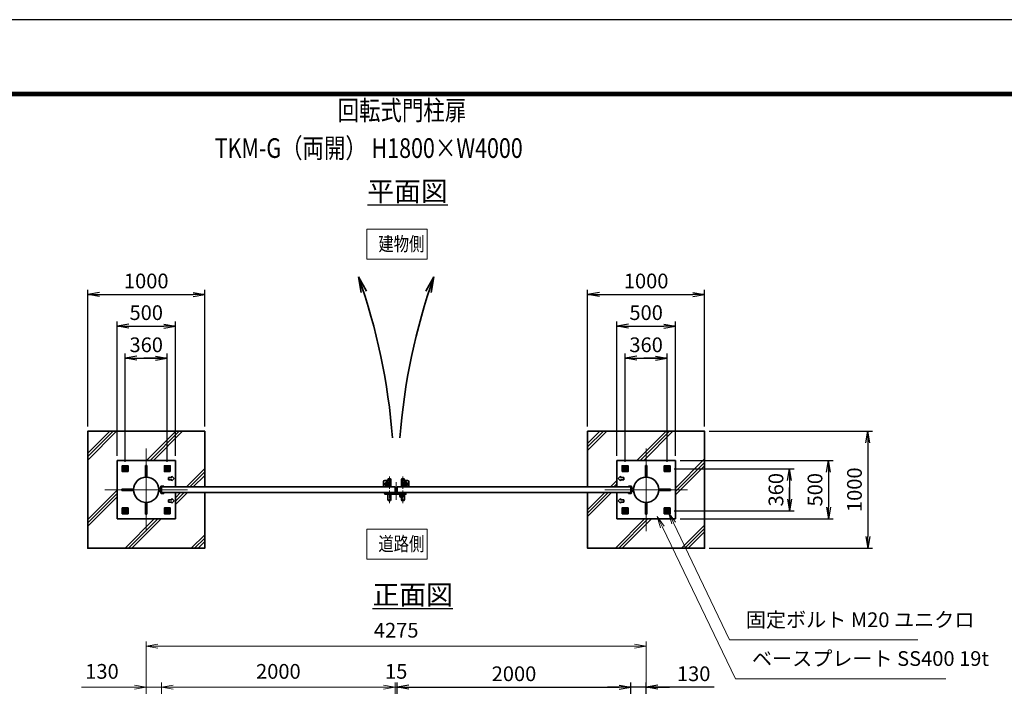
# Model space of a CAD drawing. Units: millimetres. Extents: x 0 to 23760, y 0 to 16800.
# Drawn here: x 10398 to 18819, y 11097 to 16800 of the extents above; entities that cross this region are included whole.
import ezdxf

# ---------------------------------------------------------------- set-up
doc = ezdxf.new("R2010")
doc.units = ezdxf.units.MM
doc.header["$PDMODE"] = 35
for name, pattern in [('AM_ISO02W050', [7.5, 6, -1.5]), ('AM_ISO08W050', [18, 12, -1.5, 3, -1.5]), ('AM_ISO08W050x2', [9, 6, -0.75, 1.5, -0.75])]:
    doc.linetypes.add(name, pattern=pattern)
for name, color, linetype, lineweight in [('AM_0N', 7, 'Continuous', 50), ('AM_4N', 4, 'Continuous', 25), ('AM_7N', 4, 'AM_ISO08W050', 25), ('ハッチング', 8, 'Continuous', 13), ('外形線', 7, 'Continuous', 35), ('寸法線', 4, 'Continuous', 18), ('文字', 254, 'Continuous', 25), ('細線', 2, 'Continuous', 35), ('軸線', 200, 'AM_ISO08W050', 15), ('隠れ線', 140, 'AM_ISO02W050', 18)]:
    doc.layers.add(name, color=color, linetype=linetype, lineweight=lineweight)
doc.layers.add('D-TTL', color=2, linetype='Continuous')
doc.layers.add('文字3', color=254, linetype='Continuous')
doc.styles.add('ACISOTS', font='simplex.shx', dxfattribs={"width": 0.8, "bigfont": 'bigfont.shx'})
doc.styles.get("Standard").update_dxf_attribs({"font": 'romans.shx', "width": 0.8, "bigfont": 'bigfont.shx'})
doc.dimstyles.new('AM_ISO$0', dxfattribs={"dimtxt": 3.15, "dimasz": 2.5, "dimexe": 1, "dimexo": 1, "dimgap": 1.4, "dimtad": 1, "dimdsep": 46, "dimtxsty": 'ACISOTS', "dimblk": 'OPEN', "dimcen": 0, "dimclrd": 256, "dimclre": 256, "dimclrt": 254, "dimazin": 2, "dimtp": 0.1, "dimtm": 0.1, "dimtfac": 0.71, "dimtix": 1, "dimtmove": 1, "dimatfit": 3, "dimldrblk": 'OPEN', "dimfxl": 1, "dimlwd": -1, "dimlwe": -1, "dimarcsym": 0})
doc.dimstyles.new('ヒガノ', dxfattribs={"dimscale": 0, "dimtxt": 3.15, "dimasz": 2.5, "dimexe": 1, "dimexo": 1, "dimgap": 1.3, "dimtad": 3, "dimdsep": 46, "dimtxsty": 'STANDARD', "dimblk1": 'OPEN', "dimblk2": 'OPEN', "dimsah": 1, "dimcen": 0, "dimdle": 1, "dimclrd": 4, "dimclre": 256, "dimclrt": 254, "dimadec": 0, "dimazin": 0, "dimtfac": 1, "dimtix": 1, "dimtmove": 1, "dimatfit": 1, "dimldrblk": 'OPEN', "dimfxl": 1, "dimtolj": 1, "dimarcsym": 0})

# ---------------------------------------------------------------- blocks, each defined once
blk = doc.blocks.new('_Open')
at = {"color": 0, "linetype": 'ByBlock', "lineweight": -2}
for p, q in [((-1, 0.167), (0, 0)), ((-1, -0.167), (0, 0)), ((0, 0), (-1, 0))]:
    blk.add_line(p, q, dxfattribs=at)
blk = doc.blocks.new('*D274')
at = {"layer": 'Defpoints', "color": 0}
for p in [(15625.5, 11089.3), (13625.5, 9370.7), (15625.5, 9370.7)]:
    blk.add_point(p, dxfattribs=at)
at = {"layer": '寸法線', "lineweight": -2}
for p, q in [((13625.5, 9410.7), (13625.5, 11129.3)), ((15625.5, 9410.7), (15625.5, 11129.3))]:
    blk.add_line(p, q, dxfattribs=at)
at = {"layer": '寸法線', "color": 4, "lineweight": -2}
blk.add_line((13725.5, 11089.3), (15525.5, 11089.3), dxfattribs=at)
at = {"layer": '寸法線', "color": 4, "lineweight": -2, "xscale": 100, "yscale": 100, "zscale": 100, "rotation": 180}
blk.add_blockref('_Open', (13625.5, 11089.3), dxfattribs=at)
at = {"layer": '寸法線', "color": 4, "lineweight": -2, "xscale": 100, "yscale": 100, "zscale": 100}
blk.add_blockref('_Open', (15625.5, 11089.3), dxfattribs=at)
at = {"layer": '寸法線', "color": 254, "insert": (14625.5, 11204.3), "char_height": 126, "attachment_point": 5}
blk.add_mtext('\\A1;2000', dxfattribs=at)
blk = doc.blocks.new('*D275')
at = {"layer": 'Defpoints', "color": 0}
for p in [(15625.5, 11089.3), (15755.5, 9525.3), (15625.5, 9370.7)]:
    blk.add_point(p, dxfattribs=at)
at = {"layer": '寸法線', "lineweight": -2}
for p, q in [((15625.5, 9410.7), (15625.5, 11129.3)), ((15755.5, 9565.3), (15755.5, 11129.3))]:
    blk.add_line(p, q, dxfattribs=at)
at = {"layer": '寸法線', "color": 4, "lineweight": -2}
for p, q in [((15525.5, 11089.3), (15425.5, 11089.3)), ((15755.5, 11089.3), (15625.5, 11089.3)), ((15755.5, 11089.3), (15625.5, 11089.3)), ((16336.5, 11089.3), (15755.5, 11089.3)), ((15855.5, 11089.3), (15955.5, 11089.3))]:
    blk.add_line(p, q, dxfattribs=at)
at = {"layer": '寸法線', "color": 4, "lineweight": -2, "xscale": 100, "yscale": 100, "zscale": 100}
blk.add_blockref('_Open', (15625.5, 11089.3), dxfattribs=at)
at = {"layer": '寸法線', "color": 4, "lineweight": -2, "xscale": 100, "yscale": 100, "zscale": 100, "rotation": 180}
blk.add_blockref('_Open', (15755.5, 11089.3), dxfattribs=at)
at = {"layer": '寸法線', "color": 254, "insert": (16162.1, 11204.3), "char_height": 126, "attachment_point": 5}
blk.add_mtext('\\A1;130', dxfattribs=at)
blk = doc.blocks.new('A$C4093506B')
at = {"layer": '外形線'}
for p, q in [((-12.4, 0), (12.6, 0)), ((-12.4, -58.5), (-12.4, 0)), ((12.6, -58.5), (12.6, 0))]:
    blk.add_line(p, q, dxfattribs=at)
blk.add_arc((0.1, -58.5), 12.5, 180, 0, dxfattribs=at)
at = {"layer": '軸線', "linetype": 'AM_ISO08W050x2'}
blk.add_line((0.1, 17.7), (0.1, -88.7), dxfattribs=at)
blk = doc.blocks.new('A$C031A601E')
at = {"layer": '外形線', "linetype": 'Continuous'}
for p, q in [((-30.5, 24.6), (-30.5, -20.4)), ((29.5, 24.6), (-30.5, 24.6)), ((29.5, -20.4), (29.5, 24.6)), ((-20.5, -30.4), (19.5, -30.4))]:
    blk.add_line(p, q, dxfattribs=at)
for centre, start, end in [((-20.5, -20.4), 180, 270), ((19.5, -20.4), 270, 0)]:
    blk.add_arc(centre, 10, start, end, dxfattribs=at)
at = {"layer": '細線'}
blk.add_circle((-0.5, -0.4), 17.5, dxfattribs=at)
at = {"layer": '軸線'}
for q in [(-0.5, 21.5), (-22.4, -0.4), (21.4, -0.4), (-0.5, -22.2)]:
    blk.add_line((-0.5, -0.4), q, dxfattribs=at)
at = {"layer": '隠れ線', "linetype": 'Continuous'}
blk.add_line((-30.5, 19.6), (29.5, 19.6), dxfattribs=at)
at = {"layer": '隠れ線'}
for radius in [14, 10.5, 9.5]:
    blk.add_circle((-0.5, -0.4), radius, dxfattribs=at)
blk = doc.blocks.new('*U256')
at = {"layer": 'AM_0N'}
for p, q in [((372786.8, 2880275.1), (372771.8, 2880266.4)), ((372771.8, 2880266.4), (372771.8, 2880249.1)), ((372771.8, 2880249.1), (372786.8, 2880240.4)), ((372801.8, 2880266.4), (372786.8, 2880275.1)), ((372786.8, 2880240.4), (372801.8, 2880249.1)), ((372801.8, 2880249.1), (372801.8, 2880266.4))]:
    blk.add_line(p, q, dxfattribs=at)
for radius in [15, 8.65]:
    blk.add_circle((372786.8, 2880257.8), radius, dxfattribs=at)
at = {"layer": 'AM_4N'}
blk.add_arc((372786.8, 2880257.8), 10, 260, 170, dxfattribs=at)
at = {"layer": 'AM_7N', "color": 6, "linetype": 'AM_ISO08W050x2', "lineweight": 18}
for p, q in [((372767.8, 2880257.8), (372805.9, 2880257.8)), ((372786.8, 2880276.8), (372786.8, 2880238.7))]:
    blk.add_line(p, q, dxfattribs=at)
blk = doc.blocks.new('*U257')
at = {"layer": 'AM_0N'}
for p, q in [((373146.8, 2880275.1), (373131.8, 2880266.4)), ((373131.8, 2880266.4), (373131.8, 2880249.1)), ((373131.8, 2880249.1), (373146.8, 2880240.4)), ((373161.8, 2880266.4), (373146.8, 2880275.1)), ((373146.8, 2880240.4), (373161.8, 2880249.1)), ((373161.8, 2880249.1), (373161.8, 2880266.4))]:
    blk.add_line(p, q, dxfattribs=at)
for radius in [15, 8.65]:
    blk.add_circle((373146.8, 2880257.8), radius, dxfattribs=at)
at = {"layer": 'AM_4N'}
blk.add_arc((373146.8, 2880257.8), 10, 260, 170, dxfattribs=at)
at = {"layer": 'AM_7N', "color": 6, "linetype": 'AM_ISO08W050x2', "lineweight": 18}
for p, q in [((373127.8, 2880257.8), (373165.9, 2880257.8)), ((373146.8, 2880276.8), (373146.8, 2880238.7))]:
    blk.add_line(p, q, dxfattribs=at)
blk = doc.blocks.new('*U258')
at = {"layer": 'AM_0N'}
for p, q in [((373146.8, 2879915.1), (373131.8, 2879906.4)), ((373131.8, 2879906.4), (373131.8, 2879889.1)), ((373161.8, 2879906.4), (373146.8, 2879915.1)), ((373161.8, 2879889.1), (373161.8, 2879906.4)), ((373131.8, 2879889.1), (373146.8, 2879880.4)), ((373146.8, 2879880.4), (373161.8, 2879889.1))]:
    blk.add_line(p, q, dxfattribs=at)
for radius in [15, 8.65]:
    blk.add_circle((373146.8, 2879897.8), radius, dxfattribs=at)
at = {"layer": 'AM_4N'}
blk.add_arc((373146.8, 2879897.8), 10, 260, 170, dxfattribs=at)
at = {"layer": 'AM_7N', "color": 6, "linetype": 'AM_ISO08W050x2', "lineweight": 18}
for p, q in [((373146.8, 2879916.8), (373146.8, 2879878.7)), ((373127.8, 2879897.8), (373165.9, 2879897.8))]:
    blk.add_line(p, q, dxfattribs=at)
blk = doc.blocks.new('*U259')
at = {"layer": 'AM_0N'}
for p, q in [((372786.8, 2879915.1), (372771.8, 2879906.4)), ((372771.8, 2879906.4), (372771.8, 2879889.1)), ((372801.8, 2879906.4), (372786.8, 2879915.1)), ((372801.8, 2879889.1), (372801.8, 2879906.4)), ((372771.8, 2879889.1), (372786.8, 2879880.4)), ((372786.8, 2879880.4), (372801.8, 2879889.1))]:
    blk.add_line(p, q, dxfattribs=at)
for radius in [15, 8.65]:
    blk.add_circle((372786.8, 2879897.8), radius, dxfattribs=at)
at = {"layer": 'AM_4N'}
blk.add_arc((372786.8, 2879897.8), 10, 260, 170, dxfattribs=at)
at = {"layer": 'AM_7N', "color": 6, "linetype": 'AM_ISO08W050x2', "lineweight": 18}
for p, q in [((372786.8, 2879916.8), (372786.8, 2879878.7)), ((372767.8, 2879897.8), (372805.9, 2879897.8))]:
    blk.add_line(p, q, dxfattribs=at)
blk = doc.blocks.new('*U260')
at = {"layer": 'AM_0N'}
for p, q in [((368856.8, 2880266.4), (368871.8, 2880275.1)), ((368856.8, 2880249.1), (368856.8, 2880266.4)), ((368871.8, 2880240.4), (368856.8, 2880249.1)), ((368871.8, 2880275.1), (368886.8, 2880266.4)), ((368886.8, 2880249.1), (368871.8, 2880240.4)), ((368886.8, 2880266.4), (368886.8, 2880249.1))]:
    blk.add_line(p, q, dxfattribs=at)
at = {"layer": 'AM_0N', "extrusion": (0, 0, -1)}
for radius in [15, 8.65]:
    blk.add_circle((-368871.8, 2880257.8), radius, dxfattribs=at)
at = {"layer": 'AM_4N', "extrusion": (0, 0, -1)}
blk.add_arc((-368871.8, 2880257.8), 10, 260, 170, dxfattribs=at)
at = {"layer": 'AM_7N', "color": 6, "linetype": 'AM_ISO08W050x2', "lineweight": 18}
for p, q in [((368890.9, 2880257.8), (368852.8, 2880257.8)), ((368871.8, 2880276.8), (368871.8, 2880238.7))]:
    blk.add_line(p, q, dxfattribs=at)
blk = doc.blocks.new('*U261')
at = {"layer": 'AM_0N'}
for p, q in [((368496.8, 2880266.4), (368511.8, 2880275.1)), ((368496.8, 2880249.1), (368496.8, 2880266.4)), ((368511.8, 2880240.4), (368496.8, 2880249.1)), ((368511.8, 2880275.1), (368526.8, 2880266.4)), ((368526.8, 2880249.1), (368511.8, 2880240.4)), ((368526.8, 2880266.4), (368526.8, 2880249.1))]:
    blk.add_line(p, q, dxfattribs=at)
at = {"layer": 'AM_0N', "extrusion": (0, 0, -1)}
for radius in [15, 8.65]:
    blk.add_circle((-368511.8, 2880257.8), radius, dxfattribs=at)
at = {"layer": 'AM_4N', "extrusion": (0, 0, -1)}
blk.add_arc((-368511.8, 2880257.8), 10, 260, 170, dxfattribs=at)
at = {"layer": 'AM_7N', "color": 6, "linetype": 'AM_ISO08W050x2', "lineweight": 18}
for p, q in [((368530.9, 2880257.8), (368492.8, 2880257.8)), ((368511.8, 2880276.8), (368511.8, 2880238.7))]:
    blk.add_line(p, q, dxfattribs=at)
blk = doc.blocks.new('*U262')
at = {"layer": 'AM_0N'}
for p, q in [((368496.8, 2879906.4), (368511.8, 2879915.1)), ((368496.8, 2879889.1), (368496.8, 2879906.4)), ((368511.8, 2879915.1), (368526.8, 2879906.4)), ((368526.8, 2879906.4), (368526.8, 2879889.1)), ((368511.8, 2879880.4), (368496.8, 2879889.1)), ((368526.8, 2879889.1), (368511.8, 2879880.4))]:
    blk.add_line(p, q, dxfattribs=at)
at = {"layer": 'AM_0N', "extrusion": (0, 0, -1)}
for radius in [15, 8.65]:
    blk.add_circle((-368511.8, 2879897.8), radius, dxfattribs=at)
at = {"layer": 'AM_4N', "extrusion": (0, 0, -1)}
blk.add_arc((-368511.8, 2879897.8), 10, 260, 170, dxfattribs=at)
at = {"layer": 'AM_7N', "color": 6, "linetype": 'AM_ISO08W050x2', "lineweight": 18}
for p, q in [((368511.8, 2879916.8), (368511.8, 2879878.7)), ((368530.9, 2879897.8), (368492.8, 2879897.8))]:
    blk.add_line(p, q, dxfattribs=at)
blk = doc.blocks.new('*U263')
at = {"layer": 'AM_0N'}
for p, q in [((368856.8, 2879906.4), (368871.8, 2879915.1)), ((368856.8, 2879889.1), (368856.8, 2879906.4)), ((368871.8, 2879915.1), (368886.8, 2879906.4)), ((368886.8, 2879906.4), (368886.8, 2879889.1)), ((368871.8, 2879880.4), (368856.8, 2879889.1)), ((368886.8, 2879889.1), (368871.8, 2879880.4))]:
    blk.add_line(p, q, dxfattribs=at)
at = {"layer": 'AM_0N', "extrusion": (0, 0, -1)}
for radius in [15, 8.65]:
    blk.add_circle((-368871.8, 2879897.8), radius, dxfattribs=at)
at = {"layer": 'AM_4N', "extrusion": (0, 0, -1)}
blk.add_arc((-368871.8, 2879897.8), 10, 260, 170, dxfattribs=at)
at = {"layer": 'AM_7N', "color": 6, "linetype": 'AM_ISO08W050x2', "lineweight": 18}
for p, q in [((368871.8, 2879916.8), (368871.8, 2879878.7)), ((368890.9, 2879897.8), (368852.8, 2879897.8))]:
    blk.add_line(p, q, dxfattribs=at)
blk = doc.blocks.new('ddgfdgggg')
at = {"layer": '外形線'}
for p, q in [((0, 24), (296, 24)), ((456, 24), (656, 24))]:
    blk.add_line(p, q, dxfattribs=at)
at = {"layer": '外形線', "linetype": 'Continuous'}
for p, q in [((0, 12), (296, 12)), ((12, 0), (12, 12)), ((24, 0), (24, 12)), ((116, 8), (116, 12)), ((156, 8), (116, 8)), ((118, 4.8), (118, 8)), ((154, 8), (154, 4.8)), ((156, 12), (156, 8)), ((236, 8), (236, 12)), ((276, 8), (236, 8)), ((238, 4.8), (238, 8)), ((274, 8), (274, 4.8)), ((276, 12), (276, 8)), ((296, 12), (296, 24)), ((456, 8), (456, 24)), ((456, 8), (656, 8)), ((476, 4), (476, 8)), ((516, 4), (476, 4)), ((478, 0.8), (478, 4)), ((506, -12), (506, 8)), ((514, 4), (514, 0.8)), ((516, 8), (516, 4)), ((596, 4), (596, 8)), ((636, 4), (596, 4)), ((598, 0.8), (598, 4)), ((606, -12), (606, 8)), ((634, 4), (634, 0.8)), ((636, 8), (636, 4)), ((656, 24), (656, 8)), ((0, -24), (681.9844, -24)), ((20.7846, -12), (683.5644, -12)), ((144, -5.2), (128, -5.2)), ((264, -5.2), (248, -5.2)), ((504, -9.2), (488, -9.2)), ((500, -80), (500, -44)), ((508, -36), (604, -36)), ((532, -36), (532, -24)), ((532, -53.1672), (580, -53.1672)), ((580, -36), (580, -24)), ((624, -9.2), (608, -9.2)), ((612, -80), (612, -44)), ((712.8944, -32.2824), (681.9844, -24)), ((716, -20.6912), (683.5644, -12)), ((712.8944, -32.2824), (716, -20.6912))]:
    blk.add_line(p, q, dxfattribs=at)
for centre, radius, start, end in [((0, 0), 24, 90, 0), ((0, 0), 12, 90, 0), ((128, 4.8), 10, 180, 270), ((144, 4.8), 10, 270, 0.0000153), ((248, 4.8), 10, 180, 270), ((264, 4.8), 10, 270, 0.0000153), ((488, 0.8), 10, 180, 270), ((504, 0.8), 10, 270, 0.0000153), ((608, 0.8), 10, 180, 270), ((624, 0.8), 10, 270, 0.0000153), ((508, -44), 8, 90.00002, 180), ((556, -80), 56, 180, 0), ((556, -80), 36, 131.8103, 48.18971), ((604, -44), 8, 0.0000153, 90.00002)]:
    blk.add_arc(centre, radius, start, end, dxfattribs=at)
at = {"layer": '軸線'}
for q in [(0, 50.8721), (0, -50.8721), (50.8721, 0)]:
    blk.add_line((0, 0), q, dxfattribs=at)
at = {"layer": '隠れ線', "linetype": 'Continuous'}
for p, q in [((536, 24), (546, 14)), ((546, 14), (566, 14)), ((546, -36), (546, 14)), ((550, -36), (550, 14)), ((562, -36), (562, 14)), ((576, 24), (566, 14)), ((566, -36), (566, 14)), ((532, -24), (532, -12)), ((580, -24), (580, -12))]:
    blk.add_line(p, q, dxfattribs=at)
blk = doc.blocks.new('*D338')
at = {"layer": 'Defpoints', "color": 0}
for p in [(13610.5, 11089.3), (13610.5, 9370.7), (13625.5, 9370.7)]:
    blk.add_point(p, dxfattribs=at)
at = {"layer": '寸法線'}
for p, q in [((13610.5, 9410.7), (13610.5, 11129.3)), ((13625.5, 9410.7), (13625.5, 11129.3)), ((13510.5, 11089.3), (13410.5, 11089.3)), ((13625.5, 11089.3), (13610.5, 11089.3)), ((13725.5, 11089.3), (13825.5, 11089.3))]:
    blk.add_line(p, q, dxfattribs=at)
at = {"layer": '寸法線', "xscale": 100, "yscale": 100, "zscale": 100}
blk.add_blockref('_Open', (13610.5, 11089.3), dxfattribs=at)
at = {"layer": '寸法線', "xscale": 100, "yscale": 100, "zscale": 100, "rotation": 180}
blk.add_blockref('_Open', (13625.5, 11089.3), dxfattribs=at)
at = {"layer": '寸法線', "color": 254, "insert": (13618, 11208.3), "char_height": 126, "attachment_point": 5, "style": 'ACISOTS'}
blk.add_mtext('15', dxfattribs=at)
blk = doc.blocks.new('*D339')
at = {"layer": 'Defpoints', "color": 0}
for p in [(11610.5, 11089.3), (11610.5, 9370.7), (13610.5, 9370.7)]:
    blk.add_point(p, dxfattribs=at)
at = {"layer": '寸法線'}
for p, q in [((11610.5, 9410.7), (11610.5, 11129.3)), ((13610.5, 9410.7), (13610.5, 11129.3)), ((13510.5, 11089.3), (11710.5, 11089.3))]:
    blk.add_line(p, q, dxfattribs=at)
at = {"layer": '寸法線', "xscale": 100, "yscale": 100, "zscale": 100, "rotation": 180}
blk.add_blockref('_Open', (11610.5, 11089.3), dxfattribs=at)
at = {"layer": '寸法線', "xscale": 100, "yscale": 100, "zscale": 100}
blk.add_blockref('_Open', (13610.5, 11089.3), dxfattribs=at)
at = {"layer": '寸法線', "color": 254, "insert": (12610.5, 11208.3), "char_height": 126, "attachment_point": 5, "style": 'ACISOTS'}
blk.add_mtext('2000', dxfattribs=at)
blk = doc.blocks.new('*D340')
at = {"layer": 'Defpoints', "color": 0}
for p in [(11480.5, 11089.3), (11480.5, 9525.3), (11610.5, 9370.7)]:
    blk.add_point(p, dxfattribs=at)
at = {"layer": '寸法線'}
for p, q in [((11480.5, 9565.3), (11480.5, 11129.3)), ((11610.5, 9410.7), (11610.5, 11129.3)), ((10926.1, 11089.3), (11480.5, 11089.3)), ((11380.5, 11089.3), (11280.5, 11089.3)), ((11610.5, 11089.3), (11480.5, 11089.3)), ((11610.5, 11089.3), (11480.5, 11089.3)), ((11710.5, 11089.3), (11810.5, 11089.3))]:
    blk.add_line(p, q, dxfattribs=at)
at = {"layer": '寸法線', "xscale": 100, "yscale": 100, "zscale": 100}
blk.add_blockref('_Open', (11480.5, 11089.3), dxfattribs=at)
at = {"layer": '寸法線', "xscale": 100, "yscale": 100, "zscale": 100, "rotation": 180}
blk.add_blockref('_Open', (11610.5, 11089.3), dxfattribs=at)
at = {"layer": '寸法線', "color": 254, "insert": (11102.1, 11208.3), "char_height": 126, "attachment_point": 5, "style": 'ACISOTS'}
blk.add_mtext('130', dxfattribs=at)
blk = doc.blocks.new('*D276')
at = {"layer": 'Defpoints', "color": 0}
for p in [(15755.5, 11441.3), (11480.5, 9525.3), (15755.5, 9525.3)]:
    blk.add_point(p, dxfattribs=at)
at = {"layer": '寸法線'}
for p, q in [((11480.5, 9565.3), (11480.5, 11481.3)), ((15755.5, 9565.3), (15755.5, 11481.3)), ((11580.5, 11441.3), (15655.5, 11441.3))]:
    blk.add_line(p, q, dxfattribs=at)
at = {"layer": '寸法線', "xscale": 100, "yscale": 100, "zscale": 100, "rotation": 180}
blk.add_blockref('_Open', (11480.5, 11441.3), dxfattribs=at)
at = {"layer": '寸法線', "xscale": 100, "yscale": 100, "zscale": 100}
blk.add_blockref('_Open', (15755.5, 11441.3), dxfattribs=at)
at = {"layer": '寸法線', "color": 254, "insert": (13618, 11560.3), "char_height": 126, "attachment_point": 5, "style": 'ACISOTS'}
blk.add_mtext('4275', dxfattribs=at)
blk = doc.blocks.new('*D278')
at = {"layer": 'Defpoints', "color": 0}
for p in [(16005.5, 13028.6), (16005.5, 12528.6), (17314.7, 12528.6)]:
    blk.add_point(p, dxfattribs=at)
at = {"layer": '寸法線', "lineweight": -2}
for p, q in [((16045.5, 13028.6), (17354.7, 13028.6)), ((16045.5, 12528.6), (17354.7, 12528.6))]:
    blk.add_line(p, q, dxfattribs=at)
at = {"layer": '寸法線', "color": 4, "lineweight": -2}
blk.add_line((17314.7, 12928.6), (17314.7, 12628.6), dxfattribs=at)
at = {"layer": '寸法線', "color": 4, "lineweight": -2, "xscale": 100, "yscale": 100, "zscale": 100}
for p, rotation in [((17314.7, 13028.6), 90), ((17314.7, 12528.6), 270)]:
    blk.add_blockref('_Open', p, dxfattribs=dict(at, rotation=rotation))
at = {"layer": '寸法線', "color": 254, "insert": (17199.7, 12778.6), "char_height": 126, "attachment_point": 5, "rotation": 90}
blk.add_mtext('\\A1;500', dxfattribs=at)
blk = doc.blocks.new('*S242')
at = {"layer": '寸法線', "linetype": 'Continuous'}
for p, q in [((373202, 2879793.7), (373158.9, 2879883.9)), ((373217, 2879800.8), (373158.9, 2879883.9)), ((373158.9, 2879883.9), (373186.9, 2879786.5))]:
    blk.add_line(p, q, dxfattribs=at)
at = {"layer": '寸法線'}
for p, q in [((373679.4, 2878793.2), (373202, 2879793.7)), ((375289.1, 2878793.2), (373679.4, 2878793.2))]:
    blk.add_line(p, q, dxfattribs=at)
at = {"layer": '寸法線', "color": 254, "insert": (373819.4, 2878863.2), "char_height": 126, "attachment_point": 7, "style": 'ACISOTS'}
blk.add_mtext('固定ボルト M20 ユニクロ', dxfattribs=at)
blk = doc.blocks.new('*S243')
at = {"layer": '寸法線', "linetype": 'Continuous'}
for p, q in [((373105.6, 2879758.2), (373062.1, 2879848.3)), ((373120.6, 2879765.5), (373062.1, 2879848.3)), ((373062.1, 2879848.3), (373090.6, 2879751))]:
    blk.add_line(p, q, dxfattribs=at)
at = {"layer": '寸法線'}
for p, q in [((373731.7, 2878461.3), (373105.6, 2879758.2)), ((375530.6, 2878461.3), (373731.7, 2878461.3))]:
    blk.add_line(p, q, dxfattribs=at)
at = {"layer": '寸法線', "color": 254, "insert": (373871.7, 2878531.3), "char_height": 126, "attachment_point": 7, "style": 'ACISOTS'}
blk.add_mtext('ベースプレート SS400 19t', dxfattribs=at)
blk = doc.blocks.new('*D279')
at = {"layer": 'Defpoints', "color": 0}
for p in [(15954.6, 12958.6), (15954.6, 12598.6), (16980.9, 12598.6)]:
    blk.add_point(p, dxfattribs=at)
at = {"layer": '寸法線', "lineweight": -2}
for p, q in [((15994.6, 12958.6), (17020.9, 12958.6)), ((15994.6, 12598.6), (17020.9, 12598.6))]:
    blk.add_line(p, q, dxfattribs=at)
at = {"layer": '寸法線', "color": 4, "lineweight": -2}
for p, q in [((16980.9, 12958.6), (16980.9, 12598.6)), ((16980.9, 12858.6), (16980.9, 12758.6)), ((16980.9, 12698.6), (16980.9, 12798.6))]:
    blk.add_line(p, q, dxfattribs=at)
at = {"layer": '寸法線', "color": 4, "lineweight": -2, "xscale": 100, "yscale": 100, "zscale": 100}
for p, rotation in [((16980.9, 12958.6), 90), ((16980.9, 12598.6), 270)]:
    blk.add_blockref('_Open', p, dxfattribs=dict(at, rotation=rotation))
at = {"layer": '寸法線', "color": 254, "insert": (16865.9, 12778.6), "char_height": 126, "attachment_point": 5, "rotation": 90}
blk.add_mtext('\\A1;360', dxfattribs=at)
blk = doc.blocks.new('*D280')
at = {"layer": 'Defpoints', "color": 0}
for p in [(16005.5, 14178.6), (15505.5, 13028.6), (16005.5, 13028.6)]:
    blk.add_point(p, dxfattribs=at)
at = {"layer": '寸法線', "lineweight": -2}
for p, q in [((15505.5, 13068.6), (15505.5, 14218.6)), ((16005.5, 13068.6), (16005.5, 14218.6))]:
    blk.add_line(p, q, dxfattribs=at)
at = {"layer": '寸法線', "color": 4, "lineweight": -2}
blk.add_line((15605.5, 14178.6), (15905.5, 14178.6), dxfattribs=at)
at = {"layer": '寸法線', "color": 4, "lineweight": -2, "xscale": 100, "yscale": 100, "zscale": 100, "rotation": 180}
blk.add_blockref('_Open', (15505.5, 14178.6), dxfattribs=at)
at = {"layer": '寸法線', "color": 4, "lineweight": -2, "xscale": 100, "yscale": 100, "zscale": 100}
blk.add_blockref('_Open', (16005.5, 14178.6), dxfattribs=at)
at = {"layer": '寸法線', "color": 254, "insert": (15755.5, 14293.6), "char_height": 126, "attachment_point": 5}
blk.add_mtext('\\A1;500', dxfattribs=at)
blk = doc.blocks.new('*D281')
at = {"layer": 'Defpoints', "color": 0}
for p in [(15935.5, 13903.7), (15575.5, 12977.6), (15935.5, 12977.6)]:
    blk.add_point(p, dxfattribs=at)
at = {"layer": '寸法線', "lineweight": -2}
for p, q in [((15575.5, 13017.6), (15575.5, 13943.7)), ((15935.5, 13017.6), (15935.5, 13943.7))]:
    blk.add_line(p, q, dxfattribs=at)
at = {"layer": '寸法線', "color": 4, "lineweight": -2}
for p, q in [((15575.5, 13903.7), (15935.5, 13903.7)), ((15675.5, 13903.7), (15775.5, 13903.7)), ((15835.5, 13903.7), (15735.5, 13903.7))]:
    blk.add_line(p, q, dxfattribs=at)
at = {"layer": '寸法線', "color": 4, "lineweight": -2, "xscale": 100, "yscale": 100, "zscale": 100, "rotation": 180}
blk.add_blockref('_Open', (15575.5, 13903.7), dxfattribs=at)
at = {"layer": '寸法線', "color": 4, "lineweight": -2, "xscale": 100, "yscale": 100, "zscale": 100}
blk.add_blockref('_Open', (15935.5, 13903.7), dxfattribs=at)
at = {"layer": '寸法線', "color": 254, "insert": (15755.5, 14018.7), "char_height": 126, "attachment_point": 5}
blk.add_mtext('\\A1;360', dxfattribs=at)
blk = doc.blocks.new('*D282')
at = {"layer": 'Defpoints', "color": 0}
for p in [(11730.5, 14178.6), (11230.5, 13028.6), (11730.5, 13028.6)]:
    blk.add_point(p, dxfattribs=at)
at = {"layer": '寸法線', "lineweight": -2}
for p, q in [((11230.5, 13068.6), (11230.5, 14218.6)), ((11730.5, 13068.6), (11730.5, 14218.6))]:
    blk.add_line(p, q, dxfattribs=at)
at = {"layer": '寸法線', "color": 4, "lineweight": -2}
blk.add_line((11330.5, 14178.6), (11630.5, 14178.6), dxfattribs=at)
at = {"layer": '寸法線', "color": 4, "lineweight": -2, "xscale": 100, "yscale": 100, "zscale": 100, "rotation": 180}
blk.add_blockref('_Open', (11230.5, 14178.6), dxfattribs=at)
at = {"layer": '寸法線', "color": 4, "lineweight": -2, "xscale": 100, "yscale": 100, "zscale": 100}
blk.add_blockref('_Open', (11730.5, 14178.6), dxfattribs=at)
at = {"layer": '寸法線', "color": 254, "insert": (11480.5, 14293.6), "char_height": 126, "attachment_point": 5}
blk.add_mtext('\\A1;500', dxfattribs=at)
blk = doc.blocks.new('*D283')
at = {"layer": 'Defpoints', "color": 0}
for p in [(11660.5, 13903.7), (11300.5, 12977.6), (11660.5, 12977.6)]:
    blk.add_point(p, dxfattribs=at)
at = {"layer": '寸法線', "lineweight": -2}
for p, q in [((11300.5, 13017.6), (11300.5, 13943.7)), ((11660.5, 13017.6), (11660.5, 13943.7))]:
    blk.add_line(p, q, dxfattribs=at)
at = {"layer": '寸法線', "color": 4, "lineweight": -2}
for p, q in [((11300.5, 13903.7), (11660.5, 13903.7)), ((11400.5, 13903.7), (11500.5, 13903.7)), ((11560.5, 13903.7), (11460.5, 13903.7))]:
    blk.add_line(p, q, dxfattribs=at)
at = {"layer": '寸法線', "color": 4, "lineweight": -2, "xscale": 100, "yscale": 100, "zscale": 100, "rotation": 180}
blk.add_blockref('_Open', (11300.5, 13903.7), dxfattribs=at)
at = {"layer": '寸法線', "color": 4, "lineweight": -2, "xscale": 100, "yscale": 100, "zscale": 100}
blk.add_blockref('_Open', (11660.5, 13903.7), dxfattribs=at)
at = {"layer": '寸法線', "color": 254, "insert": (11480.5, 14018.7), "char_height": 126, "attachment_point": 5}
blk.add_mtext('\\A1;360', dxfattribs=at)
blk = doc.blocks.new('*D299')
at = {"layer": 'Defpoints', "color": 0}
for p in [(11980.5, 14449.5), (10980.5, 13278.6), (11980.5, 13278.6)]:
    blk.add_point(p, dxfattribs=at)
at = {"layer": '寸法線', "lineweight": -2}
for p, q in [((10980.5, 13318.6), (10980.5, 14489.5)), ((11980.5, 13318.6), (11980.5, 14489.5))]:
    blk.add_line(p, q, dxfattribs=at)
at = {"layer": '寸法線', "color": 4, "lineweight": -2}
blk.add_line((11080.5, 14449.5), (11880.5, 14449.5), dxfattribs=at)
at = {"layer": '寸法線', "color": 4, "lineweight": -2, "xscale": 100, "yscale": 100, "zscale": 100, "rotation": 180}
blk.add_blockref('_Open', (10980.5, 14449.5), dxfattribs=at)
at = {"layer": '寸法線', "color": 4, "lineweight": -2, "xscale": 100, "yscale": 100, "zscale": 100}
blk.add_blockref('_Open', (11980.5, 14449.5), dxfattribs=at)
at = {"layer": '寸法線', "color": 254, "insert": (11480.5, 14564.5), "char_height": 126, "attachment_point": 5}
blk.add_mtext('\\A1;1000', dxfattribs=at)
blk = doc.blocks.new('*D300')
at = {"layer": 'Defpoints', "color": 0}
for p in [(16255.5, 13278.6), (16255.5, 12278.6), (17651.9, 12278.6)]:
    blk.add_point(p, dxfattribs=at)
at = {"layer": '寸法線', "lineweight": -2}
for p, q in [((16295.5, 13278.6), (17691.9, 13278.6)), ((16295.5, 12278.6), (17691.9, 12278.6))]:
    blk.add_line(p, q, dxfattribs=at)
at = {"layer": '寸法線', "color": 4, "lineweight": -2}
blk.add_line((17651.9, 13178.6), (17651.9, 12378.6), dxfattribs=at)
at = {"layer": '寸法線', "color": 4, "lineweight": -2, "xscale": 100, "yscale": 100, "zscale": 100}
for p, rotation in [((17651.9, 13278.6), 90), ((17651.9, 12278.6), 270)]:
    blk.add_blockref('_Open', p, dxfattribs=dict(at, rotation=rotation))
at = {"layer": '寸法線', "color": 254, "insert": (17536.9, 12778.6), "char_height": 126, "attachment_point": 5, "rotation": 90}
blk.add_mtext('\\A1;1000', dxfattribs=at)
blk = doc.blocks.new('*D301')
at = {"layer": 'Defpoints', "color": 0}
for p in [(16255.5, 14449.5), (15255.5, 13278.6), (16255.5, 13278.6)]:
    blk.add_point(p, dxfattribs=at)
at = {"layer": '寸法線', "lineweight": -2}
for p, q in [((15255.5, 13318.6), (15255.5, 14489.5)), ((16255.5, 13318.6), (16255.5, 14489.5))]:
    blk.add_line(p, q, dxfattribs=at)
at = {"layer": '寸法線', "color": 4, "lineweight": -2}
blk.add_line((15355.5, 14449.5), (16155.5, 14449.5), dxfattribs=at)
at = {"layer": '寸法線', "color": 4, "lineweight": -2, "xscale": 100, "yscale": 100, "zscale": 100, "rotation": 180}
blk.add_blockref('_Open', (15255.5, 14449.5), dxfattribs=at)
at = {"layer": '寸法線', "color": 4, "lineweight": -2, "xscale": 100, "yscale": 100, "zscale": 100}
blk.add_blockref('_Open', (16255.5, 14449.5), dxfattribs=at)
at = {"layer": '寸法線', "color": 254, "insert": (15755.5, 14564.5), "char_height": 126, "attachment_point": 5}
blk.add_mtext('\\A1;1000', dxfattribs=at)

msp = doc.modelspace()

# ---------------------------------------------------------------- hatches: boundary and pattern name
at = {"layer": 'ハッチング'}
h = msp.add_hatch(dxfattribs=at)
h.set_pattern_fill('JIS_RC_10', color=256, scale=40, style=0)
h.set_pattern_definition([(45, (6792.04, 982.7), (-282.843, 282.843), []), (45, (6821.04, 982.7), (-282.843, 282.843), []), (45, (6850.04, 982.7), (-282.843, 282.843), [])])
h.paths.add_polyline_path([(10980.536, 13278.584), (11980.536, 13278.584), (11980.536, 12803.584), (11730.536, 12803.584), (11730.536, 13028.584), (11230.536, 13028.584), (11230.536, 12528.584), (11730.536, 12528.584), (11730.536, 12753.584), (11980.536, 12753.584), (11980.536, 12278.584), (10980.536, 12278.584)])
h = msp.add_hatch(dxfattribs=at)
h.set_pattern_fill('JIS_RC_10', color=256, scale=40, style=0)
h.set_pattern_definition([(45, (4762.04, 982.7), (-282.843, 282.843), []), (45, (4791.04, 982.7), (-282.843, 282.843), []), (45, (4820.04, 982.7), (-282.843, 282.843), [])])
h.paths.add_polyline_path([(16255.536, 13278.584), (15255.536, 13278.584), (15255.536, 12803.584), (15505.536, 12803.584), (15505.536, 13028.584), (16005.536, 13028.584), (16005.536, 12528.584), (15505.536, 12528.584), (15505.536, 12753.584), (15255.536, 12753.584), (15255.536, 12278.584), (16255.536, 12278.584)])

# ---------------------------------------------------------------- linework, layer by layer
at = {"layer": 'D-TTL', "color": 7}
for points in [[(0, 0), (23760, 0), (23760, 16800), (0, 16800)], [(763.714, 16179.429), (22996.286, 16179.429), (22996.286, 622.286), (763.714, 622.286)], [(770.786, 16172.357), (22989.214, 16172.357), (22989.214, 629.357), (770.786, 629.357)], [(777.857, 16165.286), (22982.143, 16165.286), (22982.143, 636.429), (777.857, 636.429)], [(784.929, 16158.214), (22975.071, 16158.214), (22975.071, 643.5), (784.929, 643.5)], [(792, 16151.143), (22968, 16151.143), (22968, 650.571), (792, 650.571)]]:
    msp.add_lwpolyline(points, close=True, dxfattribs=at)
at = {"layer": '外形線'}
for p, q in [((11230.536, 12528.584), (11230.536, 13028.584)), ((11230.536, 13028.584), (11730.536, 13028.584)), ((11730.536, 13028.584), (11730.536, 12803.584)), ((15505.536, 13028.584), (15505.536, 12803.584)), ((16005.536, 13028.584), (15505.536, 13028.584)), ((16005.536, 12528.584), (16005.536, 13028.584)), ((11604.536, 12803.584), (11604.536, 12753.584)), ((11630.536, 12809.584), (11610.536, 12809.584)), ((11610.536, 12803.584), (11630.536, 12803.584)), ((11610.536, 12753.584), (11610.536, 12803.584)), ((11630.536, 12803.584), (11630.536, 12809.584)), ((15605.536, 12809.584), (15625.536, 12809.584)), ((15605.536, 12803.584), (15605.536, 12809.584)), ((15625.536, 12803.584), (15605.536, 12803.584)), ((15625.536, 12753.584), (15625.536, 12803.584)), ((15631.536, 12803.584), (15631.536, 12753.584)), ((11604.536, 12791.084), (11587.961, 12791.084)), ((11587.961, 12766.084), (11604.536, 12766.084)), ((11630.536, 12753.584), (11610.536, 12753.584)), ((11610.536, 12747.584), (11630.536, 12747.584)), ((11630.536, 12747.584), (11630.536, 12753.584)), ((11730.536, 12753.584), (11730.536, 12528.584)), ((15505.536, 12753.584), (15505.536, 12528.584)), ((15605.536, 12747.584), (15605.536, 12753.584)), ((15605.536, 12753.584), (15625.536, 12753.584)), ((15625.536, 12747.584), (15605.536, 12747.584)), ((15631.536, 12791.084), (15648.11, 12791.084)), ((15648.11, 12766.084), (15631.536, 12766.084)), ((11730.536, 12528.584), (11230.536, 12528.584)), ((15505.536, 12528.584), (16005.536, 12528.584))]:
    msp.add_line(p, q, dxfattribs=at)
for points in [[(11980.536, 12753.584), (11980.536, 12278.584), (10980.536, 12278.584), (10980.536, 13278.584), (11980.536, 13278.584), (11980.536, 12803.584)], [(15255.536, 12753.584), (15255.536, 12278.584), (16255.536, 12278.584), (16255.536, 13278.584), (15255.536, 13278.584), (15255.536, 12803.584)]]:
    msp.add_lwpolyline(points, dxfattribs=at)
for points in [[(11325.536, 12933.584), (11275.536, 12933.584), (11275.536, 12983.584), (11325.536, 12983.584)], [(11685.536, 12933.584), (11635.536, 12933.584), (11635.536, 12983.584), (11685.536, 12983.584)], [(15550.536, 12933.584), (15600.536, 12933.584), (15600.536, 12983.584), (15550.536, 12983.584)], [(15910.536, 12933.584), (15960.536, 12933.584), (15960.536, 12983.584), (15910.536, 12983.584)], [(13610.536, 12803.584), (11610.536, 12803.584), (11610.536, 12753.584), (13610.536, 12753.584)], [(13625.536, 12803.584), (15625.536, 12803.584), (15625.536, 12753.584), (13625.536, 12753.584)], [(11325.536, 12573.584), (11275.536, 12573.584), (11275.536, 12623.584), (11325.536, 12623.584)], [(11685.536, 12573.584), (11635.536, 12573.584), (11635.536, 12623.584), (11685.536, 12623.584)], [(15550.536, 12573.584), (15600.536, 12573.584), (15600.536, 12623.584), (15550.536, 12623.584)], [(15910.536, 12573.584), (15960.536, 12573.584), (15960.536, 12623.584), (15910.536, 12623.584)]]:
    msp.add_lwpolyline(points, close=True, dxfattribs=at)
for centre, radius in [((11480.536, 12778.584), 108.15), ((15755.536, 12778.584), 108.15), ((13540.536, 12828.584), 12.5), ((13695.536, 12828.584), 12.5)]:
    msp.add_circle(centre, radius, dxfattribs=at)
for centre, start, end in [((11610.536, 12803.584), 90, 180), ((15625.536, 12803.584), 0, 90), ((11610.536, 12753.584), 180, 270), ((15625.536, 12753.584), 270, 0)]:
    msp.add_arc(centre, 6, start, end, dxfattribs=at)
at = {"layer": '寸法線'}
for points in [[(13368.355, 14750.713), (13883.62, 14750.713), (13883.62, 15007.788), (13368.355, 15007.788)], [(13368.355, 12185.049), (13883.62, 12185.049), (13883.62, 12442.124), (13368.355, 12442.124)]]:
    msp.add_lwpolyline(points, close=True, dxfattribs=at)
at = {"layer": '細線'}
for p, q in [((13296.717, 14599.319), (13317.751, 14464.636)), ((13296.717, 14599.319), (13364.418, 14478.138)), ((13939.354, 14599.319), (13871.653, 14478.138)), ((13939.354, 14599.319), (13918.32, 14464.636)), ((11486.536, 12986.484), (11474.536, 12986.484)), ((11474.536, 12986.484), (11474.536, 12886.733)), ((11486.536, 12986.484), (11486.536, 12886.567)), ((15749.536, 12986.484), (15761.536, 12986.484)), ((15749.536, 12986.484), (15749.536, 12886.567)), ((15761.536, 12986.484), (15761.536, 12886.733)), ((11700.536, 12883.584), (11670.536, 12883.584)), ((11670.536, 12883.584), (11670.536, 12863.584)), ((11700.536, 12893.584), (11720.536, 12873.584)), ((11700.536, 12893.584), (11700.536, 12883.584)), ((15535.536, 12893.584), (15515.536, 12873.584)), ((15535.536, 12893.584), (15535.536, 12883.584)), ((15535.536, 12883.584), (15565.536, 12883.584)), ((15565.536, 12883.584), (15565.536, 12863.584)), ((11670.536, 12863.584), (11700.536, 12863.584)), ((11720.536, 12873.584), (11700.536, 12853.584)), ((11700.536, 12853.584), (11700.536, 12863.584)), ((15515.536, 12873.584), (15535.536, 12853.584)), ((15535.536, 12853.584), (15535.536, 12863.584)), ((15565.536, 12863.584), (15535.536, 12863.584)), ((11372.552, 12784.584), (11272.636, 12784.584)), ((11272.636, 12784.584), (11272.636, 12772.584)), ((11272.636, 12772.584), (11372.552, 12772.584)), ((11604.536, 12795.084), (11600.536, 12791.084)), ((11600.536, 12766.084), (11604.536, 12762.084)), ((15631.536, 12795.084), (15635.536, 12791.084)), ((15635.536, 12766.084), (15631.536, 12762.084)), ((15863.519, 12784.584), (15963.436, 12784.584)), ((15963.436, 12772.584), (15863.519, 12772.584)), ((15963.436, 12784.584), (15963.436, 12772.584)), ((11474.536, 12570.684), (11474.536, 12670.435)), ((11486.536, 12670.601), (11486.536, 12570.684)), ((11700.536, 12693.584), (11670.536, 12693.584)), ((11670.536, 12693.584), (11670.536, 12673.584)), ((11670.536, 12673.584), (11700.536, 12673.584)), ((11700.536, 12703.584), (11700.536, 12693.584)), ((11700.536, 12703.584), (11720.536, 12683.584)), ((11720.536, 12683.584), (11700.536, 12663.584)), ((11700.536, 12663.584), (11700.536, 12673.584)), ((15535.536, 12703.584), (15515.536, 12683.584)), ((15515.536, 12683.584), (15535.536, 12663.584)), ((15535.536, 12703.584), (15535.536, 12693.584)), ((15535.536, 12693.584), (15565.536, 12693.584)), ((15565.536, 12673.584), (15535.536, 12673.584)), ((15535.536, 12663.584), (15535.536, 12673.584)), ((15565.536, 12693.584), (15565.536, 12673.584)), ((15749.536, 12670.601), (15749.536, 12570.684)), ((15761.536, 12570.684), (15761.536, 12670.435)), ((11486.536, 12570.684), (11474.536, 12570.684)), ((15749.536, 12570.684), (15761.536, 12570.684))]:
    msp.add_line(p, q, dxfattribs=at)
for centre, start, end in [((8148.125, 12795.911), 4.472847, 19.3039383), ((19087.947, 12795.911), 160.6960617, 175.527153)]:
    msp.add_arc(centre, 5455.299, start, end, dxfattribs=at)
at = {"layer": '軸線'}
for p, q in [((11480.536, 12778.584), (11480.536, 13132.137)), ((15755.536, 12778.584), (15755.536, 13132.137)), ((13540.536, 12828.584), (13526.786, 12828.584)), ((13540.536, 12828.584), (13540.536, 12842.334)), ((13540.536, 12828.584), (13540.536, 12814.834)), ((13540.536, 12828.584), (13554.286, 12828.584)), ((13618.036, 12842.175), (13618.036, 12691.221)), ((13618.036, 12842.175), (13618.036, 12691.221)), ((13695.536, 12828.584), (13681.786, 12828.584)), ((13695.536, 12828.584), (13695.536, 12842.334)), ((13695.536, 12828.584), (13709.286, 12828.584)), ((13695.536, 12828.584), (13695.536, 12814.834)), ((11480.536, 12778.584), (11126.982, 12778.584)), ((11610.536, 12778.584), (11450.04, 12778.584)), ((11480.536, 12778.584), (11834.089, 12778.584)), ((11480.536, 12778.584), (11480.536, 12425.031)), ((15755.536, 12778.584), (15401.982, 12778.584)), ((15625.536, 12778.584), (15786.031, 12778.584)), ((15755.536, 12778.584), (16109.089, 12778.584)), ((15755.536, 12778.584), (15755.536, 12425.031))]:
    msp.add_line(p, q, dxfattribs=at)
at = {"layer": '隠れ線'}
for centre in [(11300.536, 12958.584), (11660.536, 12958.584), (15575.536, 12958.584), (15935.536, 12958.584), (11300.536, 12598.584), (11660.536, 12598.584), (15575.536, 12598.584), (15935.536, 12598.584)]:
    msp.add_circle(centre, 20, dxfattribs=at)

# ---------------------------------------------------------------- block references
at = {"layer": 'AM_0N'}
for name in ['*U261', '*U260', '*U256', '*U257', '*U262', '*U263', '*U259', '*U258']:
    msp.add_blockref(name, (-357211.297, -2867299.167), dxfattribs=at)
at = {"layer": '外形線', "rotation": 180}
for name, p in [('A$C4093506B', (13560.591, 12803.584)), ('A$C031A601E', (13695.046, 12828.223))]:
    msp.add_blockref(name, p, dxfattribs=at)
at = {"layer": '外形線', "xscale": -1, "rotation": 180}
for name, p in [('A$C4093506B', (13675.48, 12803.584)), ('A$C031A601E', (13541.025, 12828.223))]:
    msp.add_blockref(name, p, dxfattribs=at)
at = {"layer": '外形線', "xscale": 0.25, "yscale": 0.25, "zscale": 0.25}
msp.add_blockref('ddgfdgggg', (13524.036, 12747.584), dxfattribs=at)
at = {"layer": '外形線', "xscale": -1}
msp.add_blockref('A$C4093506B', (13560.591, 12753.584), dxfattribs=at)
at = {"layer": '外形線'}
msp.add_blockref('A$C4093506B', (13675.48, 12753.584), dxfattribs=at)
at = {"layer": '寸法線'}
for name in ['*S243', '*S242']:
    msp.add_blockref(name, (-357211.297, -2867299.167), dxfattribs=at)

# ---------------------------------------------------------------- texts
at = {"layer": '外形線', "width": 0.8}
for s, p in [('建物側', (13465.944, 14821.63)), ('道路側', (13465.944, 12255.966))]:
    msp.add_text(s, height=120, dxfattribs=at).set_placement(p)
at = {"layer": '文字', "color": 254, "lineweight": 25, "char_height": 168, "width": 1706.41029, "attachment_point": 1}
for s, insert in [('{\\L平面図}', (13371.295, 15416.344)), ('{\\L正面図}', (13414.982, 11964.285))]:
    msp.add_mtext(s, dxfattribs=dict(at, insert=insert))
at = {"layer": '文字3', "width": 0.8}
for s, p in [('回転式門柱扉', (13116.92, 15940.537)), ('TKM-G（両開） H1800×W4000', (12066.608, 15617.57))]:
    msp.add_text(s, height=168, dxfattribs=at).set_placement(p)

# ---------------------------------------------------------------- dimensions: what is measured, and where the dimension line sits
at = {"layer": '寸法線'}
for base, p1, p2, dimstyle, override, picture, middle in [((11980.536, 14449.518), (10980.536, 13278.584), (11980.536, 13278.584), 'ヒガノ', {"dimscale": 40}, '*D299', (11480.536, 14564.518)), ((16255.536, 14449.518), (15255.536, 13278.584), (16255.536, 13278.584), 'ヒガノ', {"dimscale": 40}, '*D301', (15755.536, 14564.518)), ((11730.536, 14178.584), (11230.536, 13028.584), (11730.536, 13028.584), 'ヒガノ', {"dimscale": 40}, '*D282', (11480.536, 14293.584)), ((16005.536, 14178.584), (15505.536, 13028.584), (16005.536, 13028.584), 'ヒガノ', {"dimscale": 40}, '*D280', (15755.536, 14293.584)), ((11660.536, 13903.67), (11300.536, 12977.637), (11660.536, 12977.637), 'ヒガノ', {"dimscale": 40}, '*D283', (11480.536, 14018.67)), ((15935.536, 13903.67), (15575.536, 12977.637), (15935.536, 12977.637), 'ヒガノ', {"dimscale": 40}, '*D281', (15755.536, 14018.67)), ((15755.536, 11441.265), (11480.536, 9525.263), (15755.536, 9525.263), 'AM_ISO$0', {"dimscale": 40}, '*D276', (13618.036, 11560.265)), ((11610.536, 11089.251), (13610.536, 9370.689), (11610.536, 9370.689), 'AM_ISO$0', {"dimscale": 40, "dimtix": 1}, '*D339', (12610.536, 11208.251)), ((13610.536, 11089.251), (13625.536, 9370.689), (13610.536, 9370.689), 'AM_ISO$0', {"dimscale": 40, "dimtix": 1}, '*D338', (13618.036, 11208.251)), ((15625.536, 11089.251), (13625.536, 9370.689), (15625.536, 9370.689), 'ヒガノ', {"dimscale": 40}, '*D274', (14625.536, 11204.251))]:
    dim = msp.add_linear_dim(base=base, p1=p1, p2=p2, dimstyle=dimstyle, override=override, dxfattribs=at)
    dim.commit()
    dim.dimension.update_dxf_attribs({"geometry": picture, "text_midpoint": middle})
for base, p1, p2, picture, middle in [((17651.876, 12278.584), (16255.536, 13278.584), (16255.536, 12278.584), '*D300', (17536.876, 12778.584)), ((17314.744, 12528.584), (16005.536, 13028.584), (16005.536, 12528.584), '*D278', (17199.744, 12778.584)), ((16980.885, 12598.584), (15954.588, 12958.584), (15954.588, 12598.584), '*D279', (16865.885, 12778.584))]:
    dim = msp.add_linear_dim(base=base, p1=p1, p2=p2, angle=90, dimstyle='ヒガノ', override={"dimscale": 40}, dxfattribs=at)
    dim.commit()
    dim.dimension.update_dxf_attribs({"geometry": picture, "text_midpoint": middle})
for base, p1, p2, dimstyle, picture, middle in [((11480.536, 11089.251), (11610.536, 9370.689), (11480.536, 9525.263), 'AM_ISO$0', '*D340', (11102.055, 11129.478)), ((15625.536, 11089.251), (15755.536, 9525.263), (15625.536, 9370.689), 'ヒガノ', '*D275', (16162.072, 11135.282))]:
    dim = msp.add_linear_dim(base=base, p1=p1, p2=p2, dimstyle=dimstyle, override={"dimscale": 40}, dxfattribs=at)
    dim.commit()
    dim.dimension.update_dxf_attribs({"geometry": picture, "text_midpoint": middle, "dimtype": 160})

doc.saveas('drawing.dxf')
